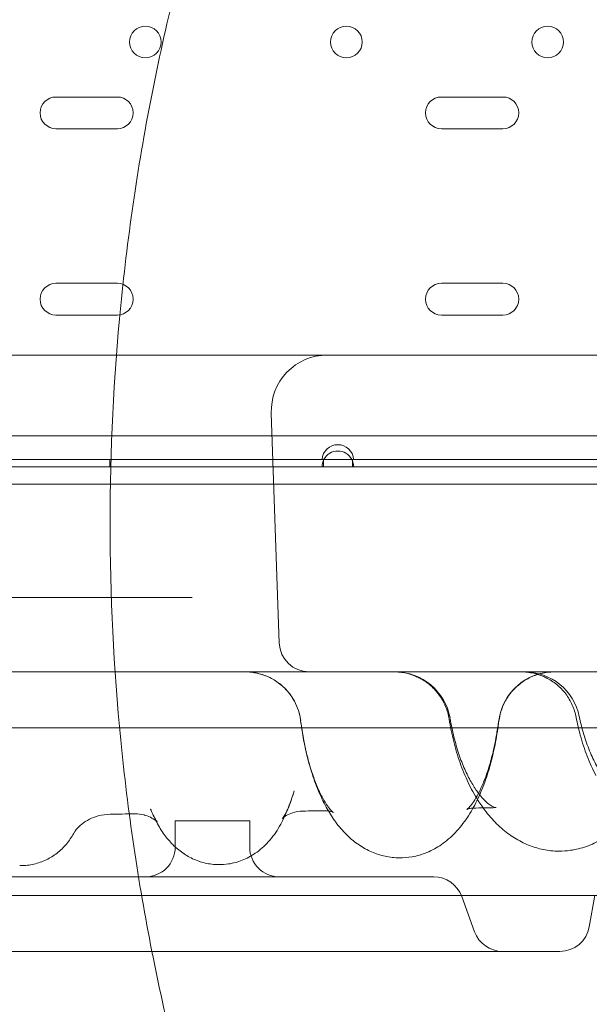
# Model space of a CAD drawing. Units: millimetres. Extents: x -2281 to 9719, y -3866 to 8134.
# Drawn here: x 4767 to 4920, y 537 to 801 of the extents above; entities that cross this region are included whole.
import ezdxf

# ---------------------------------------------------------------- set-up
doc = ezdxf.new("R2010")
doc.units = ezdxf.units.MM
doc.header["$MEASUREMENT"] = 0

msp = doc.modelspace()

# ---------------------------------------------------------------- linework, layer by layer
at = {"color": 0, "linetype": 'Continuous', "lineweight": 0}
for p, q in [((4793.71, 779.99), (4777.21, 779.99)), ((4897.19, 779.99), (4880.69, 779.99)), ((4777.21, 771.49), (4793.71, 771.49)), ((4880.69, 771.49), (4897.19, 771.49)), ((4793.71, 729.99), (4777.21, 729.99)), ((4897.19, 729.99), (4880.69, 729.99)), ((4777.21, 721.49), (4793.71, 721.49)), ((4880.69, 721.49), (4897.19, 721.49)), ((4835.02, 695.19), (4837.17, 633.44)), ((5082.49, 689.04), (3879.89, 689.04)), ((4848.66, 682.74), (4757.13, 682.74)), ((4791.69, 682.74), (4791.69, 680.74)), ((4848.66, 682.74), (4849, 682.74)), ((4849, 682.74), (4849, 680.74)), ((4856.79, 682.74), (4849, 682.74)), ((4856.79, 680.74), (4856.79, 682.74)), ((4856.79, 682.74), (4857.13, 682.74)), ((4948.66, 682.74), (4857.13, 682.74)), ((4849, 680.74), (4756.79, 680.74)), ((4849, 680.74), (4856.79, 680.74)), ((4949, 680.74), (4856.79, 680.74)), ((4567.52, 676.09), (5087.52, 676.09)), ((4671.98, 645.72), (4807.61, 645.72)), ((4700.94, 610.72), (4937.52, 610.72)), ((4829.23, 585.72), (4809.23, 585.72)), ((4809.23, 578.72), (4809.23, 585.72)), ((4829.23, 578.72), (4829.23, 585.72)), ((4759.83, 570.72), (4878.63, 570.72)), ((4671.67, 565.72), (4966.79, 565.72)), ((4886.15, 565.46), (4889.59, 555.98)), ((4920.4, 557.33), (4921.88, 565.72)), ((4725.94, 550.72), (4912.52, 550.72))]:
    msp.add_line(p, q, dxfattribs=at)
for centre in [(4801.2, 794.74), (4855.2, 794.74), (4909.2, 794.74)]:
    msp.add_circle(centre, 4.25, dxfattribs=at)
for centre, radius, start, end in [((4777.21, 775.74), 4.25, 90, 270), ((4793.71, 775.74), 4.25, 270, 90), ((4880.69, 775.74), 4.25, 90, 270), ((4897.19, 775.74), 4.25, 270, 90), ((4777.21, 725.74), 4.25, 90, 270), ((4793.71, 725.74), 4.25, 270, 90), ((4880.69, 725.74), 4.25, 90, 270), ((4897.19, 725.74), 4.25, 270, 90), ((4850.01, 695.72), 15, 90, 182), ((4852.89, 682.44), 4.25, 4.0478, 175.9522), ((4852.89, 680.74), 4.25, 28.0725, 151.9275), ((4852.89, 680.74), 4.25, 151.9275, 180), ((4852.89, 680.74), 4.25, 0, 28.0725), ((4845.17, 633.72), 8, 182, 270), ((4828.04, 610.72), 15, 7.3314, 90), ((4868.24, 610.72), 15, 10.138, 90), ((4910.96, 610.72), 15, 90, 172.4156), ((4903.01, 610.72), 15, 11.6725, 90), ((4801.23, 578.72), 8, 270, 0), ((4837.23, 578.72), 8, 180, 270), ((4878.63, 562.72), 8, 20, 90), ((4897.11, 558.72), 8, 200, 270), ((4912.52, 558.72), 8, 270, 350)]:
    msp.add_arc(centre, radius, start, end, dxfattribs=at)
for centre, major_axis, ratio, start_param, end_param in [((4868.24, 610.72), (-14.79, -2.48), 0.246271, 3.141516, 3.144271), ((4903.01, 610.72), (14.7, 3), 0.226549, 6.283109, 6.283746), ((4828.04, 610.72), (-14.88, -1.92), 0.260998, 3.141541, 3.141628), ((4910.96, 610.72), (14.87, -1.94), 0.26954, 3.140844, 3.14149), ((4895.3, 574.29), (0.04, 15), 0.836318, 0.00009, 0.016875), ((4892.87, 574.49), (2.35, 14.82), 0.833211, 0.000016, 0.000034), ((4798.39, 572.63), (0.06, 15), 0.953117, 0.011306, 0.018361), ((4798.39, 572.63), (0.06, 15), 0.953117, 0.000098, 0.011306), ((4849.58, 573.47), (0.05, 15), 0.903124, 0.005156, 0.017595), ((4849.58, 573.47), (0.05, 15), 0.903124, 0.000094, 0.005156), ((4847.75, 573.65), (2.82, 14.73), 0.900078, 6.283085, 6.283094)]:
    msp.add_ellipse(centre, major_axis=major_axis, ratio=ratio, start_param=start_param, end_param=end_param, dxfattribs=at)
for points, knots in [([(4721.38, 552.15), (4718.69, 567.87), (4713.62, 605.6), (4710.67, 665.73), (4713.92, 732), (4723.66, 797.63), (4739.78, 861.99), (4762.13, 924.46), (4790.49, 984.44), (4824.6, 1041.35), (4864.13, 1094.64), (4908.68, 1143.8), (4957.84, 1188.35), (5011.13, 1227.88), (5068.04, 1261.99), (5128.02, 1290.36), (5190.49, 1312.71), (5254.85, 1328.83), (5320.48, 1338.57), (5364.65, 1340.74), (5386.74, 1340.74)], [4.543314, 4.543314, 4.543314, 4.543314, 4.614213, 4.712387, 4.810562, 4.908737, 5.006911, 5.105086, 5.203261, 5.301436, 5.39961, 5.497785, 5.59596, 5.694135, 5.792309, 5.890484, 5.988659, 6.086834, 6.185008, 6.283183, 6.283183, 6.283183, 6.283183]), ([(5386.75, 1340.74), (5408.83, 1340.74), (5453.01, 1338.57), (5518.64, 1328.84), (5583, 1312.71), (5645.47, 1290.36), (5705.45, 1262), (5762.36, 1227.89), (5815.65, 1188.37), (5864.81, 1143.81), (5909.37, 1094.65), (5948.89, 1041.36), (5983, 984.45), (6011.37, 924.47), (6033.72, 862), (6049.85, 797.64), (6059.58, 732.02), (6062.84, 665.75), (6059.58, 599.48), (6049.85, 533.85), (6033.73, 469.49), (6011.38, 407.02), (5983.01, 347.04), (5948.9, 290.13), (5909.38, 236.84), (5864.82, 187.68), (5815.66, 143.12), (5762.37, 103.6), (5705.46, 69.49), (5645.49, 41.12), (5583.02, 18.77), (5518.66, 2.65), (5453.03, -7.09), (5386.76, -10.35), (5320.49, -7.09), (5254.86, 2.64), (5190.5, 18.76), (5128.03, 41.12), (5068.06, 69.48), (5011.15, 103.59), (4957.86, 143.11), (4908.69, 187.67), (4864.14, 236.83), (4824.61, 290.12), (4790.5, 347.03), (4762.13, 407.01), (4739.78, 469.47), (4727.54, 518.34), (4722.41, 546.1), (4721.38, 552.15)], [0, 0, 0, 0, 0.098175, 0.196349, 0.294524, 0.392699, 0.490874, 0.589048, 0.687223, 0.785398, 0.883573, 0.981747, 1.079922, 1.178097, 1.276272, 1.374446, 1.472621, 1.570796, 1.66897, 1.767145, 1.86532, 1.963495, 2.061669, 2.159844, 2.258019, 2.356194, 2.454368, 2.552543, 2.650718, 2.748893, 2.847067, 2.945242, 3.043417, 3.141591, 3.239766, 3.337941, 3.436116, 3.53429, 3.632465, 3.73064, 3.828815, 3.926989, 4.025164, 4.123339, 4.221514, 4.319688, 4.417863, 4.516038, 4.543314, 4.543314, 4.543314, 4.543314]), ([(4802.98, 550.72), (4799.28, 569.47), (4793.65, 607.68), (4790.8, 665.73), (4793.66, 724.15), (4802.25, 782), (4816.46, 838.73), (4836.16, 893.79), (4861.16, 946.66), (4891.23, 996.83), (4926.07, 1043.8), (4965.34, 1087.14), (5008.68, 1126.41), (5055.65, 1161.25), (5105.81, 1191.32), (5158.68, 1216.33), (5213.75, 1236.03), (5270.48, 1250.24), (5328.33, 1258.83), (5367.27, 1260.74), (5386.74, 1260.74)], [4.517865, 4.517865, 4.517865, 4.517865, 4.614212, 4.712386, 4.810561, 4.908736, 5.006911, 5.105085, 5.20326, 5.301435, 5.399609, 5.497784, 5.595959, 5.694134, 5.792308, 5.890483, 5.988658, 6.086832, 6.185007, 6.283182, 6.283182, 6.283182, 6.283182]), ([(5386.75, 1260.74), (5406.22, 1260.74), (5445.16, 1258.83), (5503.01, 1250.25), (5559.74, 1236.04), (5614.81, 1216.33), (5667.68, 1191.33), (5717.84, 1161.26), (5764.82, 1126.42), (5808.15, 1087.15), (5847.43, 1043.82), (5882.27, 996.84), (5912.34, 946.68), (5937.34, 893.81), (5957.05, 838.74), (5971.26, 782.01), (5979.84, 724.16), (5982.71, 665.75), (5979.84, 607.33), (5971.26, 549.48), (5957.05, 492.75), (5937.35, 437.68), (5912.34, 384.81), (5882.28, 334.65), (5847.44, 287.67), (5808.16, 244.34), (5764.83, 205.06), (5717.85, 170.22), (5667.69, 140.16), (5614.82, 115.15), (5559.76, 95.45), (5503.03, 81.24), (5445.17, 72.65), (5386.76, 69.78), (5328.35, 72.65), (5270.49, 81.23), (5213.76, 95.44), (5158.7, 115.14), (5105.83, 140.15), (5055.66, 170.22), (5008.69, 205.05), (4965.35, 244.33), (4926.08, 287.66), (4891.24, 334.64), (4861.17, 384.8), (4836.16, 437.67), (4816.46, 492.73), (4806.9, 530.91), (4803.05, 550.36), (4802.98, 550.72)], [0, 0, 0, 0, 0.098175, 0.196349, 0.294524, 0.392699, 0.490874, 0.589048, 0.687223, 0.785398, 0.883572, 0.981747, 1.079922, 1.178097, 1.276271, 1.374446, 1.472621, 1.570795, 1.66897, 1.767145, 1.86532, 1.963494, 2.061669, 2.159844, 2.258018, 2.356193, 2.454368, 2.552543, 2.650717, 2.748892, 2.847067, 2.945241, 3.043416, 3.141591, 3.239766, 3.33794, 3.436115, 3.53429, 3.632464, 3.730639, 3.828814, 3.926989, 4.025163, 4.123338, 4.221513, 4.319687, 4.417862, 4.516037, 4.517865, 4.517865, 4.517865, 4.517865]), ([(4858.43, 710.72), (4857.86, 710.72), (4857.29, 710.72), (4856.72, 710.72), (4853.4, 710.72), (4850.17, 710.72), (4847.05, 710.72), (4844.87, 710.72), (4842.61, 710.72), (4840.28, 710.72), (4837.95, 710.72), (4835.54, 710.72), (4833.05, 710.72), (4828.1, 710.72), (4823.16, 710.72), (4818.22, 710.72), (4813.3, 710.72), (4808.31, 710.72), (4803.25, 710.72), (4798.22, 710.72), (4793.14, 710.72), (4788.01, 710.72), (4783.37, 710.72), (4778.67, 710.72), (4773.95, 710.72), (4773.5, 710.72), (4773.06, 710.72), (4772.62, 710.72), (4767.49, 710.72), (4762.32, 710.72), (4757.11, 710.72), (4751.96, 710.72), (4746.77, 710.72), (4741.56, 710.72), (4736.4, 710.72), (4731.22, 710.72), (4726.02, 710.72), (4720.88, 710.72), (4715.73, 710.72), (4710.57, 710.72), (4707.07, 710.72), (4703.56, 710.72), (4700.06, 710.72), (4698.46, 710.72), (4696.86, 710.72), (4695.26, 710.72), (4691.44, 710.72), (4687.61, 710.72), (4683.79, 710.72), (4682.45, 710.72), (4681.11, 710.72), (4679.78, 710.72)], [23.094382, 23.094382, 23.094382, 23.094382, 23.297529, 23.297529, 23.297529, 24.489905, 24.489905, 24.489905, 25.322517, 25.322517, 25.322517, 26.15513, 26.15513, 26.15513, 27.813669, 27.813669, 27.813669, 29.463358, 29.463358, 29.463358, 31.101995, 31.101995, 31.101995, 32.588446, 32.588446, 32.588446, 32.727424, 32.727424, 32.727424, 34.33762, 34.33762, 34.33762, 35.930783, 35.930783, 35.930783, 37.505429, 37.505429, 37.505429, 39.060504, 39.060504, 39.060504, 40.11475, 40.11475, 40.11475, 40.595501, 40.595501, 40.595501, 41.74085, 41.74085, 41.74085, 42.141406, 42.141406, 42.141406, 42.141406]), ([(5037.74, 710.72), (5034.66, 710.72), (5031.34, 710.72), (5027.8, 710.72), (5024.26, 710.72), (5020.48, 710.72), (5016.5, 710.72), (5012.51, 710.72), (5008.32, 710.72), (5003.93, 710.72), (4999.54, 710.72), (4994.95, 710.72), (4990.21, 710.72), (4985.45, 710.72), (4980.53, 710.72), (4975.47, 710.72), (4970.39, 710.72), (4965.18, 710.72), (4959.86, 710.72), (4959.14, 710.72), (4958.42, 710.72), (4957.7, 710.72), (4953.06, 710.72), (4948.34, 710.72), (4943.57, 710.72), (4938.04, 710.72), (4932.43, 710.72), (4926.79, 710.72), (4921.13, 710.72), (4915.43, 710.72), (4909.75, 710.72), (4904.05, 710.72), (4898.33, 710.72), (4892.63, 710.72), (4888.54, 710.72), (4884.53, 710.72), (4880.61, 710.72), (4879.04, 710.72), (4877.48, 710.72), (4875.94, 710.72), (4869.8, 710.72), (4864.07, 710.72), (4858.81, 710.72), (4858.68, 710.72), (4858.55, 710.72), (4858.43, 710.72)], [3.592836, 3.592836, 3.592836, 3.592836, 5.166646, 5.166646, 5.166646, 6.744106, 6.744106, 6.744106, 8.325923, 8.325923, 8.325923, 9.912545, 9.912545, 9.912545, 11.5044, 11.5044, 11.5044, 13.101902, 13.101902, 13.101902, 13.317622, 13.317622, 13.317622, 14.705449, 14.705449, 14.705449, 16.315421, 16.315421, 16.315421, 17.932183, 17.932183, 17.932183, 19.556084, 19.556084, 19.556084, 20.720143, 20.720143, 20.720143, 21.187457, 21.187457, 21.187457, 23.049951, 23.049951, 23.049951, 23.094382, 23.094382, 23.094382, 23.094382]), ([(4807.61, 645.72), (4808.83, 645.72), (4810.21, 645.72), (4812.37, 645.72), (4813.09, 645.72), (4813.81, 645.72)], [0, 0, 0, 0, 0.4954087, 0.4954087, 0.7285485, 0.7285485, 0.7285485, 0.7285485]), ([(4756.87, 625.72), (4766.26, 625.72), (4775.62, 625.72), (4784.92, 625.72), (4794.25, 625.72), (4803.52, 625.72), (4812.72, 625.72), (4821.95, 625.72), (4831.1, 625.72), (4840.16, 625.72), (4849.26, 625.72), (4858.25, 625.72), (4867.14, 625.72), (4876.07, 625.72), (4884.88, 625.72), (4893.56, 625.72), (4902.28, 625.72), (4910.86, 625.72), (4919.31, 625.72), (4919.89, 625.72), (4920.47, 625.72), (4921.05, 625.72), (4928.92, 625.72), (4936.67, 625.72), (4944.28, 625.72), (4952.48, 625.72), (4960.51, 625.72), (4968.37, 625.72), (4976.26, 625.72), (4983.96, 625.72), (4991.48, 625.72), (4999.02, 625.72), (5006.36, 625.72), (5013.49, 625.72), (5023.2, 625.72), (5032.52, 625.72), (5041.4, 625.72), (5045.64, 625.72), (5049.77, 625.72), (5053.81, 625.72)], [-90.503691, -90.503691, -90.503691, -90.503691, -87.657315, -87.657315, -87.657315, -84.801037, -84.801037, -84.801037, -81.935364, -81.935364, -81.935364, -79.059675, -79.059675, -79.059675, -76.173446, -76.173446, -76.173446, -73.27624, -73.27624, -73.27624, -73.076629, -73.076629, -73.076629, -70.367711, -70.367711, -70.367711, -67.447594, -67.447594, -67.447594, -64.515708, -64.515708, -64.515708, -61.571948, -61.571948, -61.571948, -57.564988, -57.564988, -57.564988, -55.656505, -55.656505, -55.656505, -55.656505]), ([(4842.78, 613.45), (4842.62, 614.33), (4842.38, 615.19), (4841.66, 617.09), (4841.12, 618.13), (4839.83, 620.05), (4839.07, 620.94), (4837.38, 622.51), (4836.43, 623.2), (4834.42, 624.34), (4833.34, 624.8), (4831.12, 625.44), (4829.97, 625.64), (4828.67, 625.71), (4828.53, 625.71), (4828.28, 625.72), (4828.17, 625.72), (4828.06, 625.72), (4828.05, 625.72), (4828.04, 625.72)], [0.835724, 0.835724, 0.835724, 0.835724, 3.490122, 3.490122, 6.952258, 6.952258, 10.423944, 10.423944, 13.884838, 13.884838, 17.354212, 17.354212, 20.818485, 20.818485, 21.249006, 21.249006, 21.571883, 21.571883, 21.598986, 21.598986, 21.598986, 21.598986]), ([(4873.75, 624.55), (4873.08, 624.83), (4872.39, 625.07), (4870.57, 625.53), (4869.41, 625.69), (4868.19, 625.72), (4868.12, 625.72), (4868.02, 625.72), (4867.99, 625.72), (4867.96, 625.72), (4867.96, 625.72), (4867.95, 625.72), (4867.95, 625.72), (4867.95, 625.72), (4867.95, 625.72), (4867.95, 625.72), (4867.95, 625.72), (4867.95, 625.72), (4867.95, 625.72), (4867.95, 625.72), (4867.95, 625.72), (4867.95, 625.72), (4867.95, 625.72), (4867.95, 625.72), (4867.95, 625.72), (4867.95, 625.72), (4867.95, 625.72), (4867.95, 625.72), (4867.95, 625.72), (4867.95, 625.72), (4867.95, 625.72), (4867.95, 625.72), (4867.95, 625.72), (4867.95, 625.72), (4867.95, 625.72), (4867.95, 625.72), (4867.95, 625.72), (4867.95, 625.72), (4867.96, 625.72), (4867.96, 625.72), (4867.96, 625.72), (4867.96, 625.72), (4867.96, 625.72), (4867.96, 625.72), (4867.96, 625.72), (4867.96, 625.72), (4867.96, 625.72), (4867.96, 625.72)], [15.188857, 15.188857, 15.188857, 15.188857, 17.356125, 17.356125, 20.820407, 20.820407, 21.035626, 21.035626, 21.116331, 21.116331, 21.123897, 21.123897, 21.126606, 21.126606, 21.127961, 21.127961, 21.128639, 21.128639, 21.128979, 21.128979, 21.129149, 21.129149, 21.129321, 21.129321, 21.129668, 21.129668, 21.130349, 21.130349, 21.133061, 21.133061, 21.143897, 21.143897, 21.187241, 21.187241, 21.360617, 21.360617, 21.620683, 21.620683, 21.718207, 21.718207, 21.736493, 21.736493, 21.747329, 21.747329, 21.752747, 21.752747, 21.752849, 21.752849, 21.752849, 21.752849]), ([(4882.76, 613.1), (4882.58, 614.24), (4882.26, 615.38), (4881.37, 617.52), (4880.8, 618.54), (4879.45, 620.42), (4878.66, 621.29), (4876.91, 622.8), (4875.95, 623.46), (4874.54, 624.2), (4874.15, 624.38), (4873.75, 624.55)], [0, 0, 0, 0, 3.491152, 3.491152, 6.953644, 6.953644, 10.425853, 10.425853, 13.886433, 13.886433, 15.188348, 15.188348, 15.188348, 15.188348]), ([(4911.03, 625.72), (4911.03, 625.72), (4911.03, 625.72), (4911.03, 625.72), (4911.03, 625.72), (4911.03, 625.72), (4911.03, 625.72), (4911.03, 625.72), (4911.03, 625.72), (4911.03, 625.72), (4911.03, 625.72), (4911.02, 625.72), (4911.02, 625.72), (4911.02, 625.72), (4911.01, 625.72), (4910.98, 625.72), (4910.96, 625.72), (4910.64, 625.72), (4910.35, 625.71), (4909.49, 625.65), (4908.92, 625.58), (4907.22, 625.27), (4906.09, 624.93), (4903.98, 624.01), (4902.97, 623.42), (4901.12, 622.04), (4900.26, 621.23), (4898.78, 619.46), (4898.15, 618.49), (4896.87, 615.96), (4896.36, 614.29), (4896.15, 612.61)], [0, 0, 0, 0, 0.000147, 0.000147, 0.000271, 0.000271, 0.000333, 0.000333, 0.000456, 0.000456, 0.000578, 0.000578, 0.000823, 0.000823, 0.016448, 0.016448, 0.097473, 0.097473, 0.962101, 0.962101, 2.685759, 2.685759, 6.153354, 6.153354, 9.613019, 9.613019, 13.08831, 13.08831, 16.532253, 16.532253, 21.605399, 21.605399, 21.605399, 21.605399]), ([(4907.62, 624.68), (4906.92, 624.95), (4906.2, 625.18), (4904.91, 625.47), (4904.34, 625.57), (4903.48, 625.66), (4903.19, 625.68), (4902.69, 625.71), (4902.48, 625.72), (4902.22, 625.72), (4902.18, 625.72), (4902.14, 625.72), (4902.13, 625.72), (4902.13, 625.72), (4902.13, 625.72), (4902.13, 625.72), (4902.13, 625.72), (4902.13, 625.72), (4902.13, 625.72), (4902.13, 625.72), (4902.13, 625.72), (4902.13, 625.72), (4902.13, 625.72), (4902.13, 625.72), (4902.13, 625.72), (4902.13, 625.72), (4902.13, 625.72), (4902.13, 625.72), (4902.13, 625.72), (4902.13, 625.72)], [15.11278, 15.11278, 15.11278, 15.11278, 17.356325, 17.356325, 19.079742, 19.079742, 19.943724, 19.943724, 20.591593, 20.591593, 20.713041, 20.713041, 20.718734, 20.718734, 20.720088, 20.720088, 20.720766, 20.720766, 20.721105, 20.721105, 20.721275, 20.721275, 20.72136, 20.72136, 20.721445, 20.721445, 20.721618, 20.721618, 20.721788, 20.721788, 20.721788, 20.721788]), ([(4916.87, 613.5), (4916.65, 614.65), (4916.3, 615.77), (4915.36, 617.89), (4914.76, 618.89), (4913.36, 620.73), (4912.54, 621.58), (4910.76, 623.04), (4909.77, 623.68), (4908.37, 624.37), (4908, 624.53), (4907.62, 624.68)], [0, 0, 0, 0, 3.491006, 3.491006, 6.953517, 6.953517, 10.426165, 10.426165, 13.886677, 13.886677, 15.112709, 15.112709, 15.112709, 15.112709]), ([(4891.52, 589.75), (4891.17, 590.25), (4890.84, 590.75), (4889.56, 592.76), (4888.68, 594.36), (4887.08, 597.73), (4886.35, 599.51), (4885.05, 603.19), (4884.48, 605.09), (4883.5, 609), (4883.09, 611.03), (4882.76, 613.1)], [31.264067, 31.264067, 31.264067, 31.264067, 33.440633, 33.440633, 39.832928, 39.832928, 46.300555, 46.300555, 52.691591, 52.691591, 59.124945, 59.124945, 59.124945, 59.124945]), ([(4883.03, 613.2), (4883.32, 611.5), (4883.66, 609.83), (4884.45, 606.64), (4884.9, 605.11), (4885.87, 602.22), (4886.39, 600.87), (4887.49, 598.37), (4888.07, 597.23), (4889.23, 595.19), (4889.81, 594.29), (4890.95, 592.73), (4891.51, 592.07), (4892.54, 590.99), (4893.02, 590.57), (4893.84, 589.94), (4894.19, 589.73), (4894.74, 589.44), (4894.94, 589.37), (4895.14, 589.32), (4895.19, 589.31), (4895.22, 589.3)], [0, 0, 0, 0, 5.419053, 5.419053, 10.838559, 10.838559, 16.19652, 16.19652, 21.485963, 21.485963, 26.666966, 26.666966, 31.820263, 31.820263, 36.922335, 36.922335, 42.050889, 42.050889, 47.491307, 47.491307, 50.208222, 50.208222, 50.208222, 50.208222]), ([(4941.8, 613.08), (4941.49, 611.1), (4941.1, 609.16), (4940.17, 605.37), (4939.63, 603.52), (4938.41, 599.94), (4937.71, 598.19), (4936.17, 594.85), (4935.32, 593.24), (4933.45, 590.19), (4932.42, 588.74), (4930.2, 586.05), (4929.01, 584.81), (4926.49, 582.62), (4925.18, 581.66), (4922.45, 580.05), (4921.05, 579.39), (4918.23, 578.4), (4916.81, 578.05), (4914.32, 577.69), (4913.25, 577.62), (4912.18, 577.62)], [0, 0, 0, 0, 6.162319, 6.162319, 12.351784, 12.351784, 18.620961, 18.620961, 24.984402, 24.984402, 31.420257, 31.420257, 37.828669, 37.828669, 43.998763, 43.998763, 49.823055, 49.823055, 55.330956, 55.330956, 59.349276, 59.349276, 59.349276, 59.349276]), ([(4922.17, 597.93), (4921.3, 599.59), (4920.52, 601.32), (4919.11, 604.92), (4918.5, 606.79), (4917.55, 610.28), (4917.18, 611.88), (4916.87, 613.5)], [40.554197, 40.554197, 40.554197, 40.554197, 46.73336, 46.73336, 52.933633, 52.933633, 57.991145, 57.991145, 57.991145, 57.991145]), ([(4917.7, 613.72), (4918.04, 612.07), (4918.44, 610.47), (4919.37, 607.39), (4919.9, 605.91), (4921.05, 603.13), (4921.68, 601.81), (4922.99, 599.4), (4923.69, 598.29), (4925.1, 596.31), (4925.82, 595.42), (4927.26, 593.87), (4927.98, 593.2), (4929.36, 592.09), (4930.03, 591.65), (4931.33, 590.93), (4931.95, 590.66), (4933.02, 590.32), (4933.49, 590.21), (4933.93, 590.15)], [0, 0, 0, 0, 5.250185, 5.250185, 10.51887, 10.51887, 15.769238, 15.769238, 20.979213, 20.979213, 26.167707, 26.167707, 31.399301, 31.399301, 36.701702, 36.701702, 42.318139, 42.318139, 47.223048, 47.223048, 47.223048, 47.223048]), ([(4842.91, 612.64), (4843.14, 610.86), (4843.42, 609.11), (4844.05, 605.77), (4844.41, 604.15), (4845.2, 601.12), (4845.62, 599.68), (4846.51, 597.04), (4846.97, 595.83), (4847.91, 593.66), (4848.38, 592.69), (4849.28, 591.05), (4849.71, 590.35), (4850.48, 589.27), (4850.82, 588.85), (4851.35, 588.28), (4851.54, 588.11), (4851.68, 588), (4851.7, 587.99), (4851.7, 587.99)], [0, 0, 0, 0, 5.647495, 5.647495, 11.269997, 11.269997, 16.820834, 16.820834, 22.270941, 22.270941, 27.580058, 27.580058, 32.727021, 32.727021, 37.65681, 37.65681, 42.462009, 42.462009, 44.690041, 44.690041, 44.690041, 44.690041]), ([(4843.8, 607.04), (4843.57, 608.27), (4843.35, 609.52), (4843.07, 611.4), (4842.99, 612.01), (4842.91, 612.63)], [53.962191, 53.962191, 53.962191, 53.962191, 57.985435, 57.985435, 59.915772, 59.915772, 59.915772, 59.915772]), ([(4896.15, 612.61), (4895.89, 610.65), (4895.59, 608.71), (4894.86, 604.95), (4894.43, 603.1), (4893.47, 599.52), (4892.92, 597.77), (4891.68, 594.37), (4890.99, 592.73), (4889.44, 589.55), (4888.57, 588.03), (4886.65, 585.16), (4885.59, 583.82), (4883.29, 581.4), (4882.05, 580.32), (4879.48, 578.56), (4878.17, 577.83), (4875.51, 576.74), (4874.17, 576.35), (4871.7, 575.91), (4870.55, 575.81), (4869.41, 575.82)], [0, 0, 0, 0, 6.152431, 6.152431, 12.352726, 12.352726, 18.687074, 18.687074, 25.205815, 25.205815, 31.935004, 31.935004, 38.671673, 38.671673, 45.055139, 45.055139, 50.758372, 50.758372, 55.921116, 55.921116, 60.162634, 60.162634, 60.162634, 60.162634]), ([(4888.22, 589.06), (4887.83, 588.97), (4887.58, 588.84), (4887.51, 588.8), (4887.5, 588.8), (4887.5, 588.8), (4887.6, 588.86), (4887.97, 589.2), (4888.24, 589.48), (4888.89, 590.27), (4889.27, 590.79), (4890.06, 592.05), (4890.48, 592.8), (4891.33, 594.52), (4891.77, 595.5), (4892.62, 597.67), (4893.05, 598.87), (4893.85, 601.48), (4894.24, 602.89), (4894.94, 605.87), (4895.26, 607.46), (4895.74, 610.25), (4895.92, 611.45), (4896.08, 612.66)], [0, 0, 0, 0, 6.775642, 6.775642, 7.980392, 7.980392, 12.71121, 12.71121, 17.692571, 17.692571, 22.586629, 22.586629, 27.483683, 27.483683, 32.4758, 32.4758, 37.630822, 37.630822, 42.941391, 42.941391, 48.353593, 48.353593, 52.211888, 52.211888, 52.211888, 52.211888]), ([(4847.98, 593.08), (4847.88, 593.31), (4847.78, 593.53), (4846.97, 595.48), (4846.32, 597.28), (4845.18, 601), (4844.68, 602.91), (4844.09, 605.59), (4843.94, 606.31), (4843.8, 607.04)], [37.26929, 37.26929, 37.26929, 37.26929, 38.172932, 38.172932, 44.977973, 44.977973, 51.583693, 51.583693, 53.96215, 53.96215, 53.96215, 53.96215]), ([(4841.16, 593.81), (4840.66, 592.09), (4840.1, 590.45), (4838.82, 587.28), (4838.1, 585.76), (4836.39, 582.82), (4835.39, 581.4), (4833.2, 578.98), (4832.05, 577.94), (4829.65, 576.3), (4828.46, 575.66), (4826.04, 574.71), (4824.81, 574.37), (4822.67, 574.05), (4821.77, 573.99), (4820.88, 574)], [0, 0, 0, 0, 6.927507, 6.927507, 14.090476, 14.090476, 21.242569, 21.242569, 27.195537, 27.195537, 32.055184, 32.055184, 36.493184, 36.493184, 39.609717, 39.609717, 39.609717, 39.609717]), ([(4838.58, 586.84), (4838.39, 586.71), (4838.25, 586.59), (4838.06, 586.41), (4838.01, 586.35), (4838.01, 586.35), (4838.02, 586.36), (4838.08, 586.44), (4838.21, 586.61), (4838.55, 587.16), (4838.78, 587.56), (4839.28, 588.58), (4839.56, 589.22), (4840.17, 590.74), (4840.48, 591.63), (4840.92, 593), (4841.04, 593.4), (4841.16, 593.81)], [6.726065, 6.726065, 6.726065, 6.726065, 9.518189, 9.518189, 12.648792, 12.648792, 13.868501, 13.868501, 18.130709, 18.130709, 22.554401, 22.554401, 27.217051, 27.217051, 32.171274, 32.171274, 34.102397, 34.102397, 34.102397, 34.102397]), ([(4850.34, 588.42), (4850.24, 588.6), (4850.13, 588.77), (4849.29, 590.27), (4848.61, 591.64), (4847.98, 593.08)], [30.693565, 30.693565, 30.693565, 30.693565, 31.484505, 31.484505, 37.269052, 37.269052, 37.269052, 37.269052]), ([(4912.18, 577.62), (4910.8, 577.63), (4909.41, 577.78), (4906.7, 578.32), (4905.37, 578.73), (4902.79, 579.77), (4901.53, 580.41), (4899.09, 581.93), (4897.9, 582.82), (4895.63, 584.82), (4894.53, 585.95), (4892.95, 587.82), (4892.41, 588.51), (4891.89, 589.23)], [0, 0, 0, 0, 5.231071, 5.231071, 10.463009, 10.463009, 15.808329, 15.808329, 21.384726, 21.384726, 27.26073, 27.26073, 30.481215, 30.481215, 30.481215, 30.481215]), ([(4791.75, 587.53), (4790.68, 587.51), (4789.6, 587.36), (4787.76, 586.86), (4786.96, 586.55), (4786.25, 586.19)], [0, 0, 0, 0, 4.138364, 4.138364, 7.584965, 7.584965, 7.584965, 7.584965]), ([(4804.41, 585.44), (4804.41, 585.44), (4804.41, 585.44), (4804.38, 585.47), (4804.26, 585.61), (4803.78, 586), (4803.43, 586.25), (4802.49, 586.77), (4801.89, 587.03), (4801.09, 587.26), (4800.98, 587.3), (4800.86, 587.33)], [14.043642, 14.043642, 14.043642, 14.043642, 14.653857, 14.653857, 18.900096, 18.900096, 23.016937, 23.016937, 27.274262, 27.274262, 27.981077, 27.981077, 27.981077, 27.981077]), ([(4804.05, 585.78), (4804.03, 585.82), (4804.01, 585.85), (4803.5, 586.85), (4803.06, 587.84), (4802.64, 588.86)], [27.541336, 27.541336, 27.541336, 27.541336, 27.708504, 27.708504, 32.270617, 32.270617, 32.270617, 32.270617]), ([(4802.65, 588.85), (4802.97, 588.07), (4803.28, 587.4), (4803.81, 586.35), (4804.04, 585.97), (4804.33, 585.53), (4804.41, 585.44), (4804.41, 585.44)], [0, 0, 0, 0, 5.091574, 5.091574, 10.035861, 10.035861, 14.043642, 14.043642, 14.043642, 14.043642]), ([(4840.75, 587.92), (4840.05, 587.7), (4839.46, 587.41), (4838.85, 587.04), (4838.71, 586.94), (4838.58, 586.84)], [0, 0, 0, 0, 4.847929, 4.847929, 6.726065, 6.726065, 6.726065, 6.726065]), ([(4869.41, 575.82), (4868.12, 575.83), (4866.83, 575.98), (4864.32, 576.52), (4863.11, 576.92), (4860.77, 577.94), (4859.64, 578.57), (4857.47, 580.03), (4856.44, 580.87), (4854.47, 582.77), (4853.52, 583.83), (4851.82, 586.06), (4851.05, 587.21), (4850.34, 588.42)], [0, 0, 0, 0, 4.79088, 4.79088, 9.578263, 9.578263, 14.497893, 14.497893, 19.682808, 19.682808, 25.291972, 25.291972, 30.693565, 30.693565, 30.693565, 30.693565]), ([(4851.7, 587.99), (4851.7, 587.99), (4851.67, 588.01), (4851.49, 588.1), (4851.27, 588.2), (4850.85, 588.32), (4850.72, 588.35), (4850.58, 588.38)], [44.690041, 44.690041, 44.690041, 44.690041, 47.25668, 47.25668, 52.126511, 52.126511, 54.000873, 54.000873, 54.000873, 54.000873]), ([(4786.25, 586.19), (4785.43, 585.78), (4784.72, 585.31), (4783.6, 584.41), (4783.17, 583.97), (4782.58, 583.29), (4782.39, 583.02), (4782.2, 582.73), (4782.16, 582.66), (4782.16, 582.65)], [0, 0, 0, 0, 3.903123, 3.903123, 7.628749, 7.628749, 11.184876, 11.184876, 13.805841, 13.805841, 13.805841, 13.805841]), ([(4820.88, 574), (4819.66, 574.01), (4818.44, 574.16), (4816.1, 574.71), (4814.97, 575.1), (4812.82, 576.11), (4811.81, 576.72), (4809.93, 578.1), (4809.06, 578.87), (4807.44, 580.57), (4806.69, 581.51), (4805.28, 583.54), (4804.63, 584.64), (4804.05, 585.78)], [0, 0, 0, 0, 4.234418, 4.234418, 8.456191, 8.456191, 12.771243, 12.771243, 17.251955, 17.251955, 22.120258, 22.120258, 27.541336, 27.541336, 27.541336, 27.541336]), ([(4782.15, 582.65), (4781.66, 581.73), (4781.04, 580.77), (4779.6, 578.98), (4778.78, 578.13), (4776.99, 576.66), (4776.03, 576.02), (4773.98, 574.96), (4772.86, 574.54), (4770.58, 573.95), (4769.41, 573.78), (4767.98, 573.74), (4767.73, 573.74), (4767.49, 573.75)], [0, 0, 0, 0, 4.365388, 4.365388, 8.395512, 8.395512, 12.11389, 12.11389, 15.856474, 15.856474, 19.55921, 19.55921, 20.336897, 20.336897, 20.336897, 20.336897])]:
    msp.add_open_spline(points, degree=3, knots=knots, dxfattribs=at)
for points in [[(5386.75, 1330.74), (5408.51, 1330.74), (5452.03, 1328.6), (5516.69, 1319.01), (5580.1, 1303.13), (5641.64, 1281.11), (5700.73, 1253.16), (5756.79, 1219.56), (5809.3, 1180.62), (5857.73, 1136.73), (5901.63, 1088.3), (5940.56, 1035.79), (5974.17, 979.73), (6002.12, 920.64), (6024.14, 859.1), (6040.02, 795.69), (6049.61, 731.03), (6052.82, 665.75), (6049.62, 600.46), (6040.02, 535.8), (6024.14, 472.4), (6002.12, 410.85), (5974.18, 351.76), (5940.57, 295.7), (5901.64, 243.2), (5857.74, 194.76), (5809.31, 150.87), (5756.81, 111.93), (5700.74, 78.32), (5641.65, 50.37), (5580.11, 28.35), (5516.7, 12.47), (5452.05, 2.88), (5386.76, -0.33), (5321.47, 2.88), (5256.82, 12.47), (5193.41, 28.35), (5131.87, 50.37), (5072.78, 78.31), (5016.71, 111.92), (4964.21, 150.86), (4915.78, 194.75), (4871.88, 243.18), (4832.94, 295.68), (4799.34, 351.75), (4771.39, 410.84), (4749.37, 472.38), (4733.48, 535.79), (4723.89, 600.44), (4720.68, 665.73), (4723.89, 731.02), (4733.48, 795.67), (4749.36, 859.08), (4771.38, 920.62), (4799.33, 979.71), (4832.93, 1035.78), (4871.87, 1088.28), (4915.76, 1136.71), (4964.2, 1180.61), (5016.7, 1219.55), (5072.76, 1253.16), (5131.85, 1281.1), (5193.39, 1303.13), (5256.8, 1319.01), (5321.46, 1328.6), (5364.98, 1330.74), (5386.74, 1330.74)], [(4873.75, 624.55), (4873.75, 624.55), (4873.75, 624.55), (4873.75, 624.55)], [(4907.62, 624.68), (4907.62, 624.68), (4907.62, 624.68), (4907.62, 624.68)], [(4842.78, 613.45), (4842.78, 613.45), (4842.78, 613.45), (4842.78, 613.45)], [(4842.91, 612.63), (4842.88, 612.9), (4842.83, 613.18), (4842.78, 613.45)], [(4882.76, 613.1), (4882.76, 613.1), (4882.76, 613.1), (4882.76, 613.1)], [(4916.87, 613.5), (4916.87, 613.5), (4916.87, 613.5), (4916.87, 613.5)], [(4842.91, 612.63), (4842.91, 612.63), (4842.91, 612.63), (4842.91, 612.63)], [(4896.15, 612.61), (4896.15, 612.61), (4896.15, 612.61), (4896.15, 612.61)], [(4896.15, 612.61), (4896.15, 612.61), (4896.15, 612.61), (4896.15, 612.61)], [(4843.8, 607.04), (4843.8, 607.04), (4843.8, 607.04), (4843.8, 607.04)], [(4841.16, 593.81), (4841.16, 593.81), (4841.16, 593.81), (4841.16, 593.81)], [(4841.16, 593.81), (4841.16, 593.81), (4841.16, 593.81), (4841.16, 593.81)], [(4847.98, 593.08), (4847.98, 593.08), (4847.98, 593.08), (4847.98, 593.08)], [(4895.35, 589.29), (4893.32, 589.25), (4891.26, 589.22), (4889.19, 589.18)], [(4891.52, 589.75), (4891.52, 589.75), (4891.52, 589.75), (4891.52, 589.75)], [(4891.89, 589.23), (4891.77, 589.4), (4891.64, 589.58), (4891.52, 589.75)], [(4895.13, 589.29), (4895.2, 589.29), (4895.28, 589.29), (4895.35, 589.29)], [(4895.22, 589.3), (4895.27, 589.3), (4895.31, 589.29), (4895.34, 589.29)], [(4798.25, 587.63), (4796.09, 587.6), (4793.92, 587.56), (4791.75, 587.53)], [(4791.75, 587.53), (4791.75, 587.53), (4791.75, 587.53), (4791.75, 587.53)], [(4798.18, 587.63), (4798.21, 587.63), (4798.23, 587.63), (4798.25, 587.63)], [(4800.86, 587.33), (4800.11, 587.52), (4799.28, 587.63), (4798.45, 587.63)], [(4802.64, 588.86), (4802.65, 588.86), (4802.65, 588.85), (4802.65, 588.85)], [(4843.45, 588.37), (4842.51, 588.35), (4841.56, 588.18), (4840.75, 587.92)], [(4849.52, 588.47), (4847.51, 588.44), (4845.48, 588.4), (4843.45, 588.37)], [(4843.45, 588.37), (4843.45, 588.37), (4843.45, 588.37), (4843.45, 588.37)], [(4849.39, 588.47), (4849.43, 588.47), (4849.48, 588.47), (4849.52, 588.47)], [(4850.58, 588.38), (4850.28, 588.44), (4849.95, 588.47), (4849.63, 588.47)], [(4889.12, 589.18), (4888.81, 589.17), (4888.49, 589.13), (4888.22, 589.06)], [(4889.12, 589.18), (4889.12, 589.18), (4889.12, 589.18), (4889.12, 589.18)], [(4889.19, 589.18), (4889.17, 589.18), (4889.14, 589.18), (4889.12, 589.18)], [(4782.16, 582.65), (4782.16, 582.65), (4782.16, 582.65), (4782.15, 582.65)], [(4782.15, 582.65), (4782.15, 582.65), (4782.15, 582.65), (4782.15, 582.65)]]:
    msp.add_open_spline(points, degree=3, dxfattribs=at)

doc.saveas('drawing.dxf')
